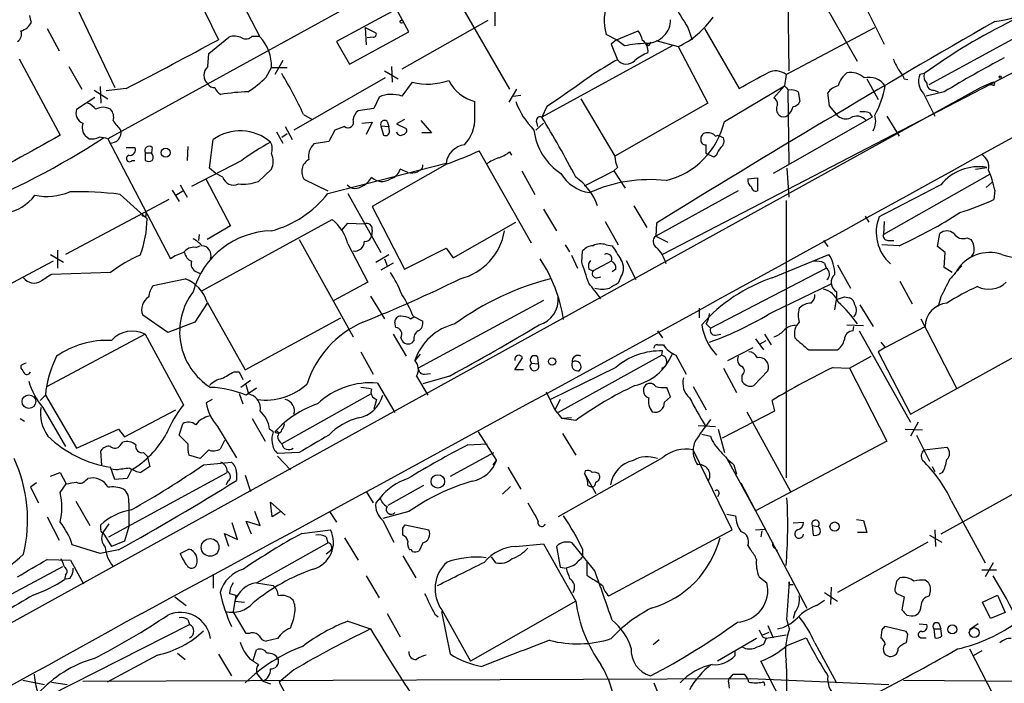
# Model space of a CAD drawing. Extents: x 0 to 1047, y 3549 to 4436.
# Drawn here: x 220 to 316, y 4001 to 4066 of the extents above; entities that cross this region are included whole.
import ezdxf

# ---------------------------------------------------------------- set-up
doc = ezdxf.new("R2010")
doc.units = 0
doc.header["$MEASUREMENT"] = 0
doc.layers.add('MAIN', color=5, linetype='CONTINUOUS')

msp = doc.modelspace()

# ---------------------------------------------------------------- linework, layer by layer
at = {"layer": 'MAIN'}
for p, q in [((294.5553, 4081.3548), (294.8093, 4060.8655)), ((261.112, 4070.3481), (267.6313, 4059.0875)), ((301.498, 4061.7968), (296.418, 4070.6868)), ((300.482, 4070.7715), (304.1227, 4063.4901)), ((236.5587, 4069.5015), (239.268, 4063.9135)), ((253.9153, 4068.2315), (228.5153, 4054.2615)), ((243.332, 4064.1675), (241.2153, 4068.2315)), ((225.552, 4066.8768), (229.1927, 4059.2568)), ((256.6247, 4066.8768), (250.7827, 4063.7441)), ((257.81, 4064.6755), (256.6247, 4066.8768)), ((266.192, 4066.9615), (266.192, 4065.2681)), ((265.5147, 4065.7761), (257.1327, 4061.0348)), ((222.5887, 4065.0141), (223.774, 4062.8128)), ((252.0527, 4061.5428), (257.81, 4064.6755)), ((253.5767, 4065.0988), (254.5927, 4064.5908)), ((253.5767, 4065.0988), (253.6613, 4063.4055)), ((278.0453, 4063.9135), (280.162, 4064.7601)), ((284.988, 4065.0988), (285.4113, 4063.9135)), ((286.5967, 4065.0141), (289.9833, 4059.1721)), ((294.5553, 4060.5268), (303.1913, 4065.0988)), ((318.0927, 4064.7601), (308.4407, 4059.5108)), ((238.3367, 4062.5588), (240.284, 4064.1675)), ((242.57, 4064.2521), (243.2473, 4064.2521)), ((250.7827, 4063.7441), (252.0527, 4061.5428)), ((254.3387, 4064.1675), (253.746, 4064.0828)), ((278.0453, 4063.9135), (277.0293, 4064.4215)), ((278.0453, 4063.9135), (277.5373, 4063.4901)), ((278.8073, 4063.3208), (278.0453, 4063.9135)), ((281.8553, 4063.8288), (284.0567, 4063.2361)), ((283.464, 4063.3208), (270.764, 4056.3781)), ((277.5373, 4063.4901), (278.13, 4061.9661)), ((281.178, 4063.3208), (280.924, 4063.4901)), ((320.8867, 4062.8975), (282.5327, 4043.0008)), ((284.0567, 4063.2361), (286.9353, 4057.7328)), ((219.8793, 4062.0508), (223.8587, 4054.6001)), ((238.252, 4061.2888), (238.3367, 4062.5588)), ((245.5333, 4061.8815), (244.7713, 4060.5268)), ((224.7053, 4061.2888), (225.9753, 4059.0875)), ((243.9247, 4060.2728), (244.4327, 4061.2041)), ((244.4327, 4061.2041), (245.9567, 4061.2041)), ((255.4393, 4060.8655), (256.794, 4060.1035)), ((256.1167, 4061.2888), (256.2013, 4059.7648)), ((255.524, 4060.1881), (246.634, 4055.1081)), ((294.5553, 4060.5268), (294.386, 4059.4261)), ((302.4293, 4060.1035), (303.53, 4058.0715)), ((306.07, 4060.1035), (306.4087, 4060.0188)), ((308.0173, 4060.6115), (307.594, 4060.5268)), ((313.5207, 4059.2568), (214.63, 4004.6468)), ((227.1607, 4059.0028), (228.5153, 4058.1561)), ((227.7533, 4059.3415), (227.838, 4057.7328)), ((230.2933, 4059.1721), (228.346, 4058.9181)), ((258.1487, 4059.7648), (257.1327, 4058.4101)), ((268.3087, 4059.0875), (267.5467, 4057.8175)), ((288.544, 4055.9548), (294.386, 4059.4261)), ((294.386, 4059.4261), (293.37, 4058.2408)), ((294.7247, 4058.9181), (294.8093, 4051.8061)), ((295.7407, 4058.8335), (295.91, 4057.9021)), ((309.9647, 4058.8335), (308.1867, 4058.4101)), ((308.9487, 4059.0028), (309.372, 4058.8335)), ((314.706, 4059.7648), (313.5207, 4059.2568)), ((314.1133, 4059.5108), (313.5207, 4059.2568)), ((314.6213, 4059.5108), (314.1133, 4059.5108)), ((225.4673, 4057.1401), (227.2453, 4058.3255)), ((254.9313, 4058.3255), (254.4233, 4057.2248)), ((264.2447, 4056.3781), (264.2447, 4057.9021)), ((267.97, 4058.4101), (268.732, 4058.4948)), ((274.574, 4058.1561), (277.876, 4052.5681)), ((298.7887, 4057.4788), (298.6193, 4058.7488)), ((307.9327, 4058.6641), (309.0333, 4056.4628)), ((254.4233, 4057.2248), (252.8993, 4056.9708)), ((271.272, 4057.3941), (270.764, 4056.3781)), ((286.9353, 4057.7328), (277.876, 4052.5681)), ((299.6353, 4056.4628), (298.7887, 4057.4788)), ((247.5653, 4056.6321), (248.412, 4056.1241)), ((255.6933, 4055.9548), (255.8627, 4055.4468)), ((257.3867, 4056.1241), (256.6247, 4055.7008)), ((258.9953, 4056.0395), (260.0113, 4054.8541)), ((302.9373, 4056.3781), (293.2853, 4050.8748)), ((302.6833, 4056.8015), (302.9373, 4056.3781)), ((304.3767, 4056.4628), (305.562, 4054.5155)), ((245.7873, 4055.4468), (246.4647, 4054.1768)), ((250.6133, 4055.1081), (250.0207, 4054.0075)), ((251.5447, 4055.4468), (250.6133, 4055.1081)), ((253.238, 4055.7855), (254.254, 4055.8701)), ((254.254, 4055.8701), (253.6613, 4054.6848)), ((255.1007, 4055.5315), (255.3547, 4054.6001)), ((255.1007, 4055.5315), (255.8627, 4055.4468)), ((255.9473, 4055.0235), (255.8627, 4055.4468)), ((256.6247, 4055.7008), (257.556, 4055.2775)), ((270.9333, 4055.7855), (270.1713, 4055.1081)), ((270.256, 4055.8701), (270.3407, 4055.4468)), ((226.6527, 4054.2615), (226.314, 4054.5155)), ((228.5153, 4054.2615), (234.6113, 4042.5775)), ((238.4213, 4051.3828), (238.76, 4054.1768)), ((244.9407, 4054.9388), (245.5333, 4053.8381)), ((245.4487, 4054.4308), (245.9567, 4054.7695)), ((260.0113, 4054.8541), (259.08, 4054.8541)), ((287.6973, 4054.5155), (287.9513, 4054.6001)), ((287.9513, 4054.6001), (288.4593, 4054.3461)), ((230.2933, 4053.4148), (231.14, 4053.4148)), ((232.8333, 4053.4148), (232.7487, 4052.9068)), ((236.3047, 4053.4995), (236.22, 4052.1448)), ((250.0207, 4054.0075), (248.5813, 4053.7535)), ((269.748, 4044.1015), (264.668, 4053.0761)), ((230.886, 4052.1448), (231.14, 4052.1448)), ((232.156, 4052.9068), (232.156, 4052.1448)), ((232.156, 4052.9068), (232.7487, 4052.9068)), ((241.554, 4052.1448), (236.6433, 4049.6048)), ((267.6313, 4052.9915), (267.8007, 4052.6528)), ((287.528, 4052.4835), (286.766, 4052.8221)), ((287.782, 4052.6528), (287.528, 4052.4835)), ((239.014, 4050.8748), (238.4213, 4051.3828)), ((244.4327, 4051.2981), (243.1627, 4050.1128)), ((249.936, 4048.9275), (261.4507, 4051.8908)), ((261.5353, 4051.8061), (254.254, 4047.6575)), ((257.7253, 4050.9595), (256.9633, 4051.2981)), ((258.9107, 4051.2135), (258.6567, 4051.0441)), ((278.13, 4051.4675), (277.7913, 4051.1288)), ((294.64, 4051.3828), (294.8093, 4048.5888)), ((313.0127, 4051.2981), (314.1133, 4051.4675)), ((238.0827, 4050.2821), (240.4533, 4045.7948)), ((239.6913, 4050.5361), (239.014, 4050.8748)), ((247.65, 4050.2821), (249.936, 4049.1815)), ((268.8167, 4051.1288), (270.0867, 4048.8428)), ((274.9127, 4049.6895), (277.7913, 4051.1288)), ((277.7913, 4051.1288), (278.892, 4049.4355)), ((290.83, 4050.3668), (291.7613, 4050.4515)), ((291.7613, 4050.4515), (291.7613, 4049.1815)), ((314.3673, 4050.7901), (304.038, 4044.9481)), ((234.7807, 4049.2661), (235.458, 4048.1655)), ((235.5427, 4049.7741), (236.22, 4048.5888)), ((314.0287, 4049.5201), (314.6213, 4050.0281)), ((314.8753, 4049.2661), (314.7907, 4048.3348)), ((234.442, 4048.3348), (224.3667, 4043.0008)), ((229.7007, 4048.8428), (232.3253, 4046.4721)), ((235.1193, 4048.7581), (235.7967, 4049.1815)), ((251.8833, 4048.9275), (255.1007, 4043.1701)), ((289.8987, 4049.1815), (281.8553, 4044.7788)), ((254.254, 4047.6575), (257.3867, 4041.5615)), ((270.9333, 4047.4035), (272.2033, 4045.2868)), ((279.7387, 4047.7421), (281.0087, 4045.6255)), ((294.5553, 4048.2501), (294.5553, 4021.2415)), ((232.2407, 4046.7261), (232.2407, 4047.0648)), ((237.6593, 4039.4448), (250.3593, 4046.3875)), ((302.26, 4046.7261), (302.5987, 4046.1335)), ((240.4533, 4045.7948), (238.1673, 4044.4401)), ((251.2907, 4045.3715), (251.8833, 4046.0488)), ((251.8833, 4046.0488), (253.492, 4045.9641)), ((262.128, 4042.6621), (268.224, 4046.1335)), ((276.9447, 4046.2181), (278.2147, 4043.9321)), ((281.94, 4046.0488), (281.8553, 4044.7788)), ((304.1227, 4046.2181), (304.038, 4044.9481)), ((237.4053, 4044.9481), (237.3207, 4044.3555)), ((247.142, 4044.4401), (252.3913, 4034.9575)), ((254.254, 4045.3715), (254.1693, 4044.7788)), ((281.8553, 4044.7788), (283.0407, 4044.1861)), ((309.2873, 4043.7628), (309.5413, 4045.0328)), ((312.166, 4044.6095), (312.5893, 4044.4401)), ((237.0667, 4043.6781), (237.49, 4043.8475)), ((251.8833, 4044.0168), (253.8307, 4040.2915)), ((257.3867, 4041.5615), (261.4507, 4043.5935)), ((261.4507, 4043.5935), (262.128, 4042.6621)), ((273.05, 4043.9321), (273.4733, 4043.2548)), ((277.0293, 4043.9321), (277.622, 4043.8475)), ((298.196, 4044.3555), (298.6193, 4043.7628)), ((305.562, 4043.8475), (303.8687, 4043.9321)), ((304.4613, 4044.3555), (305.054, 4044.3555)), ((310.0493, 4043.1701), (309.2873, 4043.7628)), ((222.9273, 4043.0008), (224.1973, 4042.2388)), ((223.6047, 4043.4241), (223.6047, 4041.6461)), ((254.5927, 4042.2388), (255.8627, 4043.0008)), ((255.4393, 4042.5775), (255.6933, 4041.9001)), ((273.6427, 4042.9161), (274.2353, 4041.6461)), ((274.6587, 4042.2388), (274.7433, 4043.3395)), ((293.2007, 4040.7148), (298.704, 4043.0008)), ((309.9647, 4041.7308), (310.0493, 4043.1701)), ((312.8433, 4043.1701), (312.5893, 4042.7468)), ((223.1813, 4042.3235), (214.5453, 4037.7515)), ((256.286, 4042.1541), (255.1007, 4041.4768)), ((275.336, 4041.5615), (275.7593, 4041.3921)), ((277.5373, 4042.3235), (275.7593, 4041.3921)), ((277.9607, 4041.5615), (277.622, 4041.3075)), ((278.9767, 4042.4081), (279.908, 4040.5455)), ((287.1893, 4035.8041), (298.45, 4041.6461)), ((298.2807, 4042.1541), (298.45, 4041.6461)), ((299.5507, 4041.9848), (300.8207, 4039.6988)), ((310.7267, 4041.2228), (309.9647, 4041.7308)), ((228.7693, 4041.2228), (223.012, 4041.0535)), ((232.918, 4039.9528), (236.0507, 4040.6301)), ((237.1513, 4041.3075), (237.49, 4041.1381)), ((276.098, 4040.7148), (276.5213, 4040.7995)), ((278.4687, 4040.7995), (278.2147, 4040.2068)), ((253.8307, 4040.2915), (250.5287, 4038.5135)), ((293.2853, 4037.4128), (298.958, 4040.1221)), ((305.6467, 4040.3761), (306.832, 4038.1748)), ((254.0847, 4038.9368), (255.4393, 4036.7355)), ((299.466, 4039.3601), (299.466, 4038.5981)), ((300.228, 4038.8521), (300.736, 4038.7675)), ((309.626, 4038.8521), (309.372, 4037.9208)), ((238.1673, 4038.2595), (236.982, 4036.3968)), ((238.1673, 4038.3441), (241.8927, 4031.7401)), ((270.9333, 4038.5135), (258.7413, 4031.9095)), ((286.0887, 4037.7515), (286.0887, 4036.8201)), ((299.2967, 4037.5821), (299.466, 4038.5981)), ((301.752, 4038.0901), (303.022, 4035.9735)), ((234.3573, 4035.3808), (231.902, 4037.0741)), ((241.8927, 4031.7401), (251.206, 4036.8201)), ((257.9793, 4036.7355), (258.318, 4036.9048)), ((258.2333, 4036.9895), (259.1647, 4036.4815)), ((236.982, 4036.3968), (234.3573, 4035.3808)), ((256.54, 4035.8888), (256.4553, 4036.3968)), ((286.766, 4036.2275), (287.1893, 4035.8041)), ((300.482, 4036.1428), (302.0907, 4036.0581)), ((301.0747, 4035.5501), (301.1593, 4035.9735)), ((304.2073, 4033.9415), (308.102, 4035.9735)), ((307.6787, 4036.7355), (311.15, 4029.9621)), ((232.156, 4035.2115), (222.5887, 4030.1315)), ((232.156, 4035.2115), (235.8813, 4028.3535)), ((256.286, 4035.2115), (257.556, 4033.0948)), ((282.0247, 4035.5501), (282.5327, 4034.8728)), ((287.6973, 4035.1268), (288.2053, 4035.2115)), ((292.4387, 4035.2115), (293.116, 4034.1955)), ((301.6673, 4035.5501), (306.6627, 4026.6601)), ((306.6627, 4027.4221), (321.31, 4035.5501)), ((258.318, 4034.6188), (258.064, 4034.3648)), ((282.0247, 4034.1955), (282.6173, 4034.1955)), ((288.8827, 4032.6715), (291.338, 4033.9415)), ((291.592, 4034.7881), (292.354, 4033.6875)), ((292.0153, 4034.2801), (292.608, 4034.6188)), ((304.2073, 4033.9415), (303.53, 4033.5181)), ((303.784, 4034.4495), (304.2073, 4033.9415)), ((253.1533, 4033.5181), (254.3387, 4031.3168)), ((258.9107, 4033.2641), (258.4027, 4032.6715)), ((268.1393, 4031.7401), (268.9013, 4032.9255)), ((270.3407, 4033.0101), (270.4253, 4032.3328)), ((282.448, 4033.1795), (272.3727, 4027.5915)), ((282.448, 4033.1795), (282.5327, 4033.6028)), ((283.8027, 4033.1795), (284.8187, 4031.3168)), ((296.7567, 4033.6875), (299.5507, 4033.6875)), ((300.736, 4031.9095), (302.8527, 4033.0948)), ((303.53, 4033.5181), (306.6627, 4027.4221)), ((220.0487, 4032.1635), (220.0487, 4031.9095)), ((269.748, 4032.4175), (270.4253, 4032.3328)), ((277.9607, 4031.9941), (271.6107, 4028.8615)), ((299.1273, 4031.9941), (300.736, 4031.9095)), ((240.792, 4031.5708), (241.3, 4031.5708)), ((241.3, 4031.5708), (241.6387, 4030.8088)), ((258.572, 4031.1475), (259.6727, 4029.2848)), ((261.7893, 4031.1475), (259.1647, 4030.3855)), ((259.334, 4031.3168), (259.9267, 4031.4015)), ((268.986, 4031.7401), (268.1393, 4031.7401)), ((288.4593, 4031.9095), (289.7293, 4029.5388)), ((290.2373, 4031.2321), (290.2373, 4030.7241)), ((291.4227, 4030.2161), (292.7773, 4031.6555)), ((300.736, 4031.9095), (304.3767, 4024.7975)), ((242.4007, 4030.7241), (241.4693, 4030.0468)), ((242.2313, 4029.3695), (241.9773, 4030.3008)), ((254.762, 4030.4701), (256.4553, 4027.5915)), ((285.496, 4030.1315), (286.766, 4027.8455)), ((221.9113, 4028.7768), (222.4193, 4029.2848)), ((222.4193, 4029.2848), (225.4673, 4024.1201)), ((241.3, 4029.4541), (241.6387, 4028.4381)), ((242.9933, 4029.9621), (241.9773, 4029.2848)), ((254.0847, 4029.3695), (245.4487, 4024.5435)), ((271.1873, 4029.6235), (272.034, 4027.8455)), ((282.702, 4028.6075), (283.2947, 4029.1155)), ((283.2947, 4029.1155), (282.956, 4030.0468)), ((238.6753, 4028.8615), (238.0827, 4028.5228)), ((254.6773, 4028.8615), (254.4233, 4027.9301)), ((272.542, 4028.8615), (272.034, 4027.8455)), ((293.4547, 4027.7608), (293.2007, 4028.7768)), ((222.1653, 4028.0995), (224.3667, 4024.2895)), ((230.124, 4025.2208), (235.1193, 4027.8455)), ((272.034, 4027.8455), (272.7113, 4026.9988)), ((288.3747, 4025.1361), (293.4547, 4027.7608)), ((290.7453, 4027.6761), (294.9787, 4019.8868)), ((219.964, 4026.9988), (220.3873, 4026.7448)), ((235.458, 4025.3901), (235.7967, 4026.4908)), ((239.1833, 4026.2368), (241.046, 4023.1888)), ((242.57, 4026.9988), (243.84, 4024.7975)), ((273.6427, 4027.0835), (272.7113, 4026.9988)), ((274.066, 4026.8295), (272.7113, 4026.9988)), ((286.004, 4026.3215), (287.6973, 4026.2368)), ((307.4247, 4026.6601), (306.6627, 4025.3055)), ((225.4673, 4024.1201), (229.5313, 4025.9828)), ((229.5313, 4025.9828), (230.124, 4025.2208)), ((236.3047, 4024.5435), (235.458, 4025.3901)), ((244.602, 4025.7288), (244.2633, 4025.9828)), ((264.5833, 4025.7288), (266.3613, 4022.9348)), ((272.796, 4025.5595), (274.066, 4023.4428)), ((286.3427, 4025.4748), (287.1893, 4025.3055)), ((287.9513, 4025.9828), (288.544, 4023.6968)), ((306.1547, 4025.9828), (307.848, 4025.8981)), ((307.2553, 4025.3901), (308.5253, 4022.8501)), ((229.7007, 4024.3741), (229.9547, 4024.7128)), ((239.8607, 4024.8821), (239.4373, 4024.0355)), ((263.5673, 4024.4588), (265.43, 4024.5435)), ((304.3767, 4024.7975), (291.592, 4018.0241)), ((227.9227, 4022.4268), (227.838, 4023.8661)), ((231.9867, 4023.6968), (232.3253, 4023.3581)), ((232.3253, 4023.3581), (232.5793, 4022.3421)), ((237.49, 4023.1041), (236.3893, 4023.4428)), ((238.3367, 4023.9508), (237.49, 4023.1041)), ((247.142, 4023.6968), (245.0253, 4023.6121)), ((245.0253, 4023.3581), (246.2953, 4022.0035)), ((261.874, 4021.4108), (266.1073, 4023.6968)), ((289.306, 4016.1615), (285.496, 4023.9508)), ((308.0173, 4023.9508), (310.2187, 4024.2048)), ((237.8287, 4022.5115), (240.538, 4022.7655)), ((266.0227, 4022.5115), (266.3613, 4022.9348)), ((282.5327, 4023.1888), (272.3727, 4017.4315)), ((288.798, 4023.1041), (291.592, 4018.0241)), ((289.4753, 4022.5115), (289.7293, 4021.5801)), ((222.9273, 4021.4108), (223.8587, 4021.7495)), ((223.8587, 4021.7495), (224.4513, 4020.6488)), ((228.6, 4015.4841), (240.1147, 4021.7495)), ((229.1927, 4021.0721), (228.7693, 4022.2575)), ((229.2773, 4022.0035), (228.7693, 4022.0881)), ((230.8013, 4022.0035), (230.378, 4021.1568)), ((232.5793, 4022.3421), (231.7327, 4021.7495)), ((241.046, 4021.7495), (241.046, 4020.9875)), ((241.8927, 4021.4955), (242.4007, 4019.8868)), ((267.462, 4022.2575), (268.732, 4020.1408)), ((274.9973, 4021.9188), (274.9127, 4021.6648)), ((274.9127, 4021.6648), (276.0133, 4019.7175)), ((308.7793, 4022.3421), (309.0333, 4021.8341)), ((309.7953, 4021.7495), (309.4567, 4021.5801)), ((320.7173, 4021.9188), (309.626, 4015.7381)), ((221.5727, 4020.7335), (220.98, 4020.3101)), ((223.8587, 4019.8021), (224.4513, 4020.6488)), ((226.314, 4020.9875), (226.568, 4021.1568)), ((230.378, 4021.1568), (229.1927, 4021.0721)), ((240.1993, 4020.9028), (240.03, 4020.5641)), ((259.2493, 4020.4795), (255.778, 4018.5321)), ((275.2513, 4020.4795), (275.6747, 4020.3101)), ((290.1527, 4020.7335), (296.5873, 4008.5415)), ((220.98, 4020.3101), (221.742, 4018.7861)), ((253.6613, 4019.8868), (254.3387, 4018.7861)), ((267.716, 4020.3948), (266.954, 4019.6328)), ((288.036, 4019.7175), (287.8667, 4019.3788)), ((225.3827, 4018.9555), (226.7373, 4016.5848)), ((230.5473, 4018.7861), (230.5473, 4016.5001)), ((244.5173, 4017.4315), (244.348, 4018.8708)), ((244.348, 4018.8708), (245.7873, 4017.6008)), ((255.016, 4019.2941), (254.5927, 4018.7861)), ((310.642, 4019.0401), (313.944, 4012.9441)), ((243.332, 4016.5848), (242.824, 4017.9395)), ((245.364, 4017.9395), (244.5173, 4017.4315)), ((250.1053, 4017.9395), (250.7827, 4016.9235)), ((257.81, 4017.9395), (255.27, 4017.2621)), ((288.798, 4017.6855), (289.6447, 4017.5161)), ((222.5887, 4017.4315), (223.774, 4015.1455)), ((227.838, 4016.2461), (227.838, 4016.6695)), ((228.6, 4016.7541), (228.0073, 4015.9075)), ((241.1307, 4015.2301), (240.6227, 4016.8388)), ((242.4853, 4015.7381), (241.9773, 4017.0081)), ((241.9773, 4017.0081), (243.332, 4016.5848)), ((255.27, 4017.0928), (256.3707, 4014.9761)), ((257.2173, 4016.3308), (257.4713, 4016.6695)), ((257.4713, 4016.6695), (259.7573, 4016.1615)), ((295.2327, 4016.8388), (296.2487, 4016.9235)), ((301.4133, 4017.1775), (302.0907, 4017.0928)), ((302.0907, 4017.0928), (302.4293, 4015.9075)), ((228.0073, 4015.9075), (228.854, 4014.5528)), ((230.5473, 4016.5001), (230.124, 4015.0608)), ((240.284, 4014.5528), (239.8607, 4015.8228)), ((239.8607, 4015.8228), (241.1307, 4015.2301)), ((247.396, 4015.8228), (250.19, 4016.1615)), ((277.2833, 4009.7268), (289.306, 4016.1615)), ((291.592, 4016.1615), (292.5233, 4016.2461)), ((292.1847, 4016.0768), (292.1, 4015.4841)), ((297.0953, 4016.5848), (297.18, 4015.6535)), ((297.0953, 4016.5848), (297.688, 4016.5001)), ((302.4293, 4015.9075), (301.498, 4015.9075)), ((309.0333, 4016.1615), (309.118, 4014.5528)), ((227.7533, 4013.8755), (225.044, 4014.7221)), ((230.124, 4015.0608), (228.854, 4014.5528)), ((242.9933, 4010.9968), (249.936, 4014.8915)), ((249.7667, 4015.4841), (249.936, 4014.8915)), ((251.5447, 4015.3995), (252.8993, 4013.1981)), ((259.1647, 4014.8915), (258.826, 4014.1295)), ((268.224, 4014.5528), (270.9333, 4014.8068)), ((270.9333, 4014.8068), (274.066, 4009.2188)), ((275.9287, 4012.1821), (273.7273, 4014.8915)), ((308.356, 4014.9761), (299.5507, 4010.0655)), ((308.5253, 4015.6535), (309.7107, 4014.9761)), ((229.5313, 4014.2141), (227.7533, 4013.8755)), ((235.5427, 4013.8755), (236.3893, 4014.2988)), ((250.19, 4014.1295), (249.7667, 4013.7908)), ((272.2033, 4014.5528), (272.542, 4012.5208)), ((274.7433, 4014.2988), (274.7433, 4013.5368)), ((290.83, 4014.6375), (291.084, 4014.2141)), ((293.4547, 4014.3835), (293.7087, 4014.1295)), ((222.5887, 4013.2828), (224.8747, 4013.1981)), ((224.8747, 4013.1981), (226.1447, 4010.9121)), ((257.2173, 4013.6215), (258.4873, 4011.5048)), ((266.2767, 4012.9441), (265.8533, 4013.5368)), ((275.1667, 4013.1135), (275.1667, 4011.7588)), ((314.706, 4012.9441), (313.944, 4011.5895)), ((214.4607, 4007.4408), (224.1127, 4012.6055)), ((272.542, 4012.5208), (273.1347, 4012.4361)), ((273.8967, 4012.6901), (273.1347, 4012.4361)), ((313.6053, 4012.2668), (315.0447, 4012.2668)), ((224.3667, 4011.7588), (224.282, 4011.3355)), ((224.79, 4011.4201), (224.282, 4011.3355)), ((238.76, 4011.7588), (238.76, 4010.4888)), ((242.9933, 4010.9968), (244.602, 4010.7428)), ((253.6613, 4011.6741), (254.9313, 4009.5575)), ((291.9307, 4011.5895), (292.6927, 4010.9968)), ((294.64, 4007.4408), (294.894, 4011.0815)), ((305.308, 4011.1661), (305.1387, 4010.4041)), ((240.3687, 4009.9808), (240.9613, 4009.8115)), ((294.9787, 4010.8275), (295.2327, 4010.8275)), ((298.2807, 4010.0655), (299.5507, 4009.2188)), ((298.958, 4010.5735), (298.8733, 4008.8801)), ((308.5253, 4009.7268), (308.61, 4010.2348)), ((235.0347, 4009.6421), (236.1353, 4008.7955)), ((240.9613, 4009.8115), (240.7073, 4008.2028)), ((240.8767, 4009.2188), (241.808, 4009.1341)), ((274.066, 4009.2188), (263.8213, 4003.3768)), ((297.5187, 4008.7955), (298.2807, 4009.3035)), ((305.4773, 4009.8961), (306.07, 4009.6421)), ((306.07, 4009.6421), (305.816, 4008.3721)), ((313.69, 4009.1341), (315.1293, 4009.8115)), ((314.452, 4007.5255), (313.69, 4009.1341)), ((315.1293, 4009.8115), (315.8913, 4008.1181)), ((241.9773, 4006.0861), (240.7073, 4008.2028)), ((255.6933, 4008.0335), (256.9633, 4005.7475)), ((261.0273, 4008.3721), (263.8213, 4003.3768)), ((261.874, 4004.0541), (261.0273, 4008.2028)), ((295.402, 4008.1181), (295.2327, 4007.5255)), ((315.8913, 4008.1181), (314.452, 4007.5255)), ((236.3047, 4007.4408), (236.474, 4006.9328)), ((251.8833, 4007.2715), (254.0847, 4006.5095)), ((260.35, 4007.9488), (260.6887, 4007.6948)), ((294.894, 4006.5095), (294.64, 4007.4408)), ((306.324, 4007.8641), (306.7473, 4007.7795)), ((222.758, 3999.9901), (236.474, 4006.9328)), ((242.316, 4006.0861), (241.9773, 4006.0861)), ((292.862, 4006.1708), (292.2693, 4005.9168)), ((292.7773, 4006.8481), (293.2853, 4005.6628)), ((303.8687, 4006.4248), (303.784, 4005.6628)), ((306.2393, 4006.2555), (304.2073, 4006.7635)), ((306.4087, 4006.0015), (306.2393, 4006.2555)), ((307.5093, 4007.0175), (308.2713, 4006.9328)), ((308.9487, 4006.5095), (309.0333, 4005.6628)), ((308.9487, 4006.5095), (309.626, 4006.5095)), ((309.4567, 4007.0175), (309.626, 4006.5095)), ((309.7107, 4005.8321), (309.626, 4006.5095)), ((313.2667, 4007.0175), (312.42, 4006.4248)), ((245.0253, 4005.5781), (243.9247, 4005.3241)), ((281.6013, 4004.9855), (282.194, 4005.4935)), ((291.6767, 4005.5781), (287.8667, 4003.3768)), ((292.2693, 4005.7475), (292.608, 4005.5781)), ((292.608, 4005.5781), (292.354, 4004.9855)), ((294.5553, 4005.9168), (292.608, 4005.5781)), ((294.64, 4004.9008), (296.5027, 4005.6628)), ((297.3493, 4005.1548), (299.466, 4001.2601)), ((307.6787, 4005.6628), (308.1867, 4005.6628)), ((242.6547, 4003.4615), (242.9933, 4004.4775)), ((289.56, 4004.3081), (289.56, 4003.8848)), ((312.42, 4004.5621), (315.8913, 3997.8735)), ((313.6053, 4004.3928), (312.7587, 4003.8848)), ((233.3413, 4003.9695), (228.4307, 4001.3448)), ((235.2887, 4004.1388), (236.0507, 4003.5461)), ((239.268, 4004.0541), (240.538, 4001.9375)), ((242.316, 4003.6308), (243.1627, 4003.0381)), ((294.132, 3999.3975), (292.1, 4003.3768)), ((246.634, 4002.5301), (245.1947, 4001.3448)), ((220.218, 4001.5141), (222.3347, 4001.0908)), ((223.012, 4001.3448), (224.536, 4001.0908)), ((226.06, 4001.4295), (291.084, 4001.6835)), ((242.9933, 4002.1915), (243.586, 4001.4295)), ((243.586, 4001.4295), (244.348, 4001.1755)), ((245.1947, 4001.3448), (248.92, 3994.4021)), ((289.1367, 4001.7681), (289.3907, 4002.1068)), ((289.3907, 4002.1068), (290.4913, 4002.1068)), ((291.084, 4001.6835), (304.546, 4001.0908)), ((305.9853, 4001.5141), (338.2433, 4001.2601)), ((281.686, 4001.2601), (282.2787, 3999.7361)), ((289.052, 4000.7521), (288.9673, 4001.2601))]:
    msp.add_line(p, q, dxfattribs=at)
for centre, radius in [((257.1115, 4065.6703), 0.1496), ((315.4044, 4060.2728), 0.1058), ((234.1436, 4052.9113), 0.4451), ((271.7652, 4032.5684), 0.3573), ((220.8153, 4028.6585), 0.6629), ((260.6391, 4020.8843), 0.6564), ((299.2787, 4016.4823), 0.449), ((238.4672, 4014.4535), 0.8632), ((310.7445, 4006.4656), 0.4402), ((312.8866, 4006.1551), 0.4879)]:
    msp.add_circle(centre, radius, dxfattribs=at)
for centre, radius, start, end in [((-7922.5868, 18796.9926), 16825.4722, 298.77199013, 299.00117327), ((-4105.6431, 12040.8064), 9129.0198, 298.3677377, 299.31836101), ((313.846, 4075.2321), 9.596, 276.157613, 336.780241), ((282.189, 4065.8121), 5.3438, 159.042008, 195.0835), ((834.6422, 4404.8785), 646.1966, 211.4939302, 211.7231103), ((219.5511, 4066.3902), 1.7044, 286.975195, 332.635091), ((51.6785, 4023.6013), 174.5169, 13.927616, 14.156831), ((947.7194, 2967.1564), 1267.7819, 119.9453842, 121.6785393), ((281.274, 4065.7694), 2.0228, 314.907865, 2.589829), ((280.4255, 4070.9394), 8.5162, 295.238365, 325.492239), ((342.5845, 4013.0381), 58.8058, 116.25725, 126.002445), ((219.2442, 4064.4639), 0.8574, 302.907883, 20.212647), ((254.3951, 4064.4215), 0.2602, 257.480746, 40.589353), ((278.2797, 4063.3427), 2.3563, 11.905565, 36.980293), ((60.4791, 4391.4674), 373.1716, 297.068578, 298.627057), ((240.8195, 4062.6336), 1.6247, 63.122679, 109.244611), ((241.9456, 4064.8662), 0.8758, 243.4408, 315.47649), ((240.3966, 4061.3911), 4.0404, 357.347277, 43.405463), ((279.9505, 4062.8552), 1.1623, 349.505112, 56.895121), ((280.984, 4065.8901), 2.3161, 268.515537, 317.882235), ((365.9276, 4021.1702), 94.6529, 153.327125, 153.556335), ((283.728, 4031.2613), 32.4349, 94.959411, 98.72603), ((295.223, 4031.2608), 35.1424, 119.103774, 127.189065), ((279.0132, 4062.655), 1.1201, 217.954392, 316.323978), ((282.872, 4058.2397), 4.7494, 111.99384, 129.934081), ((559.2031, 4188.5327), 283.9586, 206.450451, 206.679652), ((360.8944, 3975.546), 97.625, 117.506278, 121.445482), ((238.9717, 4060.4421), 1.1112, 130.364733, 229.631928), ((293.5314, 4059.1949), 1.68, 52.448667, 116.671818), ((303.6003, 4059.186), 2.6346, 20.380163, 44.566345), ((236.1351, 4068.0776), 11.0269, 303.036654, 314.944153), ((207.4083, 4037.8256), 44.3426, 25.094836, 30.921277), ((259.6358, 4065.9593), 6.3705, 256.500594, 288.951164), ((265.176, 4061.6698), 3.8811, 206.565711, 256.115928), ((-89.6081, 4758.413), 795.6302, 298.4958591, 298.7250488), ((302.0152, 4058.7567), 2.4723, 128.328267, 164.290177), ((300.8354, 4058.798), 1.9307, 46.053452, 100.546919), ((302.641, 4058.3396), 1.9063, 34.748, 104.140488), ((309.1727, 4059.8517), 1.717, 156.846979, 223.763457), ((308.921, 4060.3576), 0.9387, 164.30697, 226.199962), ((238.8447, 4059.9341), 0.6826, 209.738635, 277.119811), ((239.9592, 4059.5601), 1.0736, 196.409417, 245.970322), ((242.6437, 4040.0092), 18.8309, 91.512374, 99.542306), ((738.3049, 3380.9957), 821.9699, 124.3947392, 124.6239204), ((400.4226, 4165.0394), 149.6594, 224.885409, 225.114592), ((295.0633, 4057.7534), 1.275, 57.905537, 101.491487), ((299.9739, 4057.8175), 1.6439, 101.886863, 145.491118), ((295.7038, 4060.8088), 8.6152, 330.354849, 350.764329), ((308.864, 4059.5955), 0.5987, 171.876665, 278.132809), ((314.7272, 4059.6166), 0.1497, 224.972935, 98.140927), ((256.1339, 4055.7151), 2.8741, 69.664677, 114.73532), ((275.6339, 4060.6548), 7.9047, 200.379503, 224.563317), ((293.0314, 4057.6481), 0.6826, 352.88019, 60.261365), ((295.1539, 4058.2046), 0.8144, 275.553068, 338.194671), ((226.4761, 4056.7745), 1.073, 160.078937, 247.182146), ((225.7646, 4055.9137), 1.9886, 38.076638, 66.171495), ((228.0496, 4055.8836), 1.448, 60.196715, 119.799851), ((227.9797, 4056.3783), 1.0972, 342.014213, 43.97341), ((253.4923, 4056.0393), 1.1042, 122.481141, 175.595723), ((294.5445, 4057.1807), 0.9193, 155.392016, 223.532329), ((293.5809, 4057.8095), 1.7032, 312.187248, 345.883801), ((232.5877, 4058.1782), 4.1568, 210.964466, 227.610042), ((251.8806, 4055.8946), 0.5599, 233.126008, 24.19835), ((255.4393, 4055.6839), 0.3713, 46.844093, 204.231967), ((260.5861, 4056.2049), 3.6627, 316.178122, 2.710388), ((270.6158, 4056.0183), 0.3891, 67.613458, 202.386542), ((187.4765, 4005.4484), 97.625, 27.506278, 31.445482), ((281.035, 4057.6802), 7.7047, 283.788247, 347.059338), ((294.3014, 4057.0062), 0.6242, 227.291648, 312.701607), ((300.367, 4057.3516), 1.1512, 230.537258, 293.209046), ((301.4345, 4055.2771), 1.1874, 39.950151, 121.127614), ((301.9636, 4054.0474), 2.8466, 75.354993, 94.26301), ((301.4555, 4055.9689), 1.8297, 328.888556, 18.434949), ((227.457, 4055.4045), 1.448, 164.744881, 217.874984), ((228.7499, 4054.8935), 1.0574, 266.464901, 11.709496), ((241.3951, 4050.5546), 4.4793, 48.758964, 126.035367), ((255.524, 4054.9896), 0.4247, 246.507351, 4.578763), ((257.2314, 4055.0658), 0.3875, 280.497939, 33.11188), ((275.8912, 4055.8292), 5.9332, 186.980803, 236.618743), ((184.0693, 4122.639), 81.2522, 292.029202, 302.806478), ((1447.1323, 1850.8177), 2520.5269, 119.0337393, 119.2629219), ((226.9068, 4055.87), 1.6284, 261.022983, 297.896356), ((185.766, 3842.6913), 215.8459, 78.576772, 78.80595), ((257.0396, 4055.015), 0.4218, 190.406893, 308.473109), ((286.7005, 4054.1267), 0.4626, 163.057546, 278.140613), ((286.8364, 4054.2757), 0.5786, 88.583743, 181.406357), ((286.9475, 4053.8683), 0.9905, 40.799562, 95.608144), ((287.7118, 4054.0497), 0.8041, 307.857486, 21.629402), ((230.6531, 4053.182), 0.5397, 258.694232, 25.553719), ((232.537, 4053.1044), 0.4292, 46.331342, 207.412843), ((255.5278, 4033.2702), 23.4844, 118.427858, 126.514377), ((243.289, 4053.2877), 1.2348, 337.848773, 30.95182), ((249.6294, 4052.5575), 1.5903, 131.229309, 191.90276), ((263.5128, 4051.6067), 2.0816, 97.844381, 172.155619), ((240.0797, 4109.2293), 61.3006, 290.487695, 293.647596), ((75.116, 4053.2455), 211.6504, 359.885382, 0.114591), ((289.4096, 4052.2472), 1.6774, 135.886457, 166.006836), ((230.632, 4052.3424), 0.3217, 105.262928, 322.11877), ((232.4947, 4052.7795), 0.7194, 241.913927, 298.079046), ((232.2635, 4052.4672), 0.6547, 330.498273, 42.177148), ((242.992, 4052.0601), 1.6298, 332.125209, 27.874791), ((248.7002, 4051.0735), 1.315, 118.471023, 217.00061), ((267.5796, 4049.1326), 3.4305, 107.803783, 128.800661), ((265.4812, 4055.6658), 3.4314, 287.809238, 308.798798), ((281.0302, 4052.7164), 3.1577, 182.691875, 203.297943), ((312.8745, 4051.5001), 1.4371, 348.496153, 59.434191), ((255.7075, 4051.6226), 1.297, 284.488369, 345.511631), ((258.7837, 4051.5945), 0.4016, 288.434949, 18.434949), ((313.309, 4046.8068), 4.7296, 80.208866, 141.142485), ((305.2359, 4047.3967), 9.819, 10.975315, 22.87464), ((240.7497, 4050.8643), 1.1081, 197.228177, 294.846647), ((252.7306, 4051.1282), 1.5558, 292.369719, 337.630281), ((255.2006, 4051.5513), 1.4472, 224.549258, 305.064999), ((257.9794, 4053.3309), 2.385, 263.883985, 286.498134), ((275.9925, 4052.8966), 3.9264, 210.992787, 261.626173), ((270.7061, 4045.7919), 5.8135, 19.600654, 54.693411), ((281.3223, 4035.9261), 14.3552, 83.805437, 114.274698), ((291.5325, 4050.2228), 0.7171, 168.415852, 239.515821), ((241.6811, 4053.8797), 4.0478, 263.392042, 291.470745), ((252.6058, 4050.5436), 1.1151, 223.633824, 310.008856), ((291.6296, 4049.6236), 0.4613, 182.335786, 286.588605), ((1089.7684, 2545.3866), 1694.6398, 117.4102654, 117.6394488), ((218.0252, 4051.2075), 4.1727, 276.875166, 324.054803), ((222.5392, 4054.5012), 5.8544, 258.812139, 292.61053), ((225.5095, 4015.4098), 33.6947, 82.854609, 91.223559), ((241.6486, 4055.4751), 10.5618, 285.283761, 321.688906), ((302.8877, 4074.3549), 28.6134, 287.493248, 294.581917), ((222.3975, 4046.5205), 9.9279, 338.711933, 359.720674), ((232.1137, 4047.1921), 0.483, 232.140624, 285.244715), ((247.6551, 4042.9739), 4.3549, 13.855636, 51.614291), ((307.4647, 4045.1498), 4.1289, 158.820915, 228.248684), ((284.9371, 4088.9088), 49.5571, 294.59393, 302.396671), ((253.7249, 4045.4773), 0.5396, 348.69215, 115.567878), ((244.599, 4037.2111), 8.0774, 91.179705, 164.570623), ((235.543, 4042.0699), 2.7638, 40.028799, 62.651521), ((253.5767, 4044.8633), 0.5985, 261.864482, 351.884788), ((261.4634, 4046.2047), 5.7338, 283.534561, 350.7882), ((282.2645, 4044.2567), 0.6633, 128.087854, 240.714701), ((304.4801, 4044.8164), 0.4613, 163.411395, 267.664214), ((310.2186, 4044.2566), 1.0302, 48.888367, 131.107443), ((311.7849, 4045.583), 1.0454, 211.756151, 291.379055), ((311.0934, 4043.4805), 1.7772, 349.941409, 32.679633), ((317.5, 4048.368), 5.7095, 250.058475, 323.203158), ((236.8698, 4042.5004), 1.194, 80.50849, 145.882708), ((237.6, 4042.8907), 0.9586, 340.92997, 86.453491), ((252.5633, 4044.2523), 0.9289, 259.328812, 1.141199), ((275.8583, 4042.3795), 1.4713, 93.858111, 139.271992), ((276.4936, 4042.3989), 1.6241, 70.740588, 116.880597), ((616.7268, 4254.8492), 399.3918, 211.891176, 212.120355), ((279.4109, 4041.14), 3.5831, 15.03535, 45.101765), ((236.2766, 4031.7537), 12.084, 112.521826, 128.408115), ((237.079, 4038.9462), 4.3904, 105.83085, 124.198608), ((237.2218, 4043.4806), 1.2936, 193.888001, 243.43693), ((258.2711, 4034.4199), 14.779, 8.682054, 33.502545), ((277.0905, 4042.554), 0.5028, 332.711208, 117.288792), ((295.9715, 4041.1053), 3.3256, 359.107518, 34.748546), ((314.3837, 4039.3711), 3.8133, 72.148058, 147.995413), ((237.4195, 4042.0766), 0.8145, 162.354751, 250.775352), ((-232.995, 3871.9003), 535.4694, 18.319515, 18.548701), ((276.267, 4041.8155), 0.9651, 142.117206, 195.260326), ((277.35, 4041.7208), 0.6311, 345.380272, 72.736416), ((277.1846, 4041.6462), 1.5381, 326.600247, 33.396643), ((297.5185, 4040.714), 1.6294, 62.109127, 98.96111), ((298.1256, 4041.0676), 0.6632, 308.081055, 60.71801), ((649.7275, 3744.8872), 450.0085, 138.698892, 138.928066), ((221.347, 4041.5334), 1.3269, 218.091988, 299.283187), ((391.8539, 3786.715), 305.2796, 123.578084, 123.807267), ((234.7494, 4037.3024), 3.5731, 16.950057, 68.641973), ((208.9641, 4148.4973), 120.5579, 291.588897, 296.525774), ((245.5514, 4034.4283), 12.4903, 21.994263, 32.95506), ((278.5278, 4013.9452), 27.5668, 104.532026, 126.069717), ((276.0981, 4041.1382), 0.4234, 143.151755, 269.986468), ((298.2844, 4025.6598), 15.8902, 108.65855, 138.721779), ((300.004, 4040.2691), 1.0562, 132.041243, 239.380442), ((234.5131, 4038.7076), 2.0236, 142.022952, 175.905104), ((-105.0591, 3743.1292), 482.6547, 37.75962, 37.98881), ((276.6484, 4042.6213), 3.0098, 256.165519, 283.832632), ((404.7802, 3828.2964), 246.8296, 120.848162, 121.077365), ((733.409, 3828.019), 473.3314, 153.320363, 153.54954), ((323.482, 4017.3601), 24.7528, 114.589546, 122.400269), ((314.2857, 4042.0153), 2.4143, 242.796009, 314.437818), ((233.2566, 4037.6103), 1.4569, 121.530983, 201.595463), ((241.8991, 4035.4743), 6.4009, 142.621663, 237.98769), ((246.6573, 4032.3146), 12.4843, 21.991032, 32.95649), ((269.8005, 4038.6256), 2.5822, 285.948139, 5.03231), ((296.3635, 4039.0093), 0.9905, 310.799562, 5.608144), ((297.7435, 4037.6506), 2.015, 20.132032, 77.022434), ((236.352, 4229.2101), 200.7892, 288.320348, 288.549549), ((300.4336, 4038.0115), 0.8142, 5.539741, 68.198591), ((298.4946, 4037.0741), 2.7539, 165.760402, 194.237582), ((297.0369, 4036.5614), 1.6983, 90.883947, 135.512898), ((292.268, 4029.9827), 11.1441, 34.081354, 48.616451), ((300.5015, 4037.5475), 0.9196, 315.665227, 36.158379), ((310.4217, 4035.9486), 2.3198, 95.020236, 179.385002), ((257.0341, 4036.4107), 0.579, 88.624295, 181.375705), ((256.9328, 4034.7326), 2.2598, 62.413275, 87.077961), ((285.2838, 4037.2861), 1.8214, 324.465248, 358.659808), ((275.2543, 4067.0931), 34.728, 289.952096, 301.278988), ((257.384, 4027.2879), 9.9733, 114.030211, 161.905142), ((256.4553, 4035.2115), 0.6826, 330.254078, 82.87186), ((263.5958, 4030.8947), 5.4886, 103.684822, 161.111807), ((258.332, 4036.2981), 0.8527, 298.687149, 12.420938), ((157.6055, 4223.1395), 218.4381, 298.486319, 301.122657), ((291.9129, 4037.0171), 5.6384, 188.92038, 222.892041), ((287.649, 4035.6197), 0.4953, 158.14274, 275.59663), ((295.4117, 4034.5962), 1.4639, 87.063124, 139.33545), ((297.003, 4035.2489), 1.6446, 135.734142, 193.219973), ((230.8812, 4032.8192), 2.7108, 61.947904, 138.403673), ((257.7253, 4034.9575), 0.6826, 187.12814, 299.745922), ((259.1504, 4034.8023), 0.8524, 118.681808, 192.43184), ((292.4531, 4037.4266), 2.6338, 290.372473, 314.564679), ((592.4026, 4372.9531), 450.0085, 228.700976, 228.93016), ((301.0958, 4034.6823), 0.8681, 91.392836, 178.600566), ((228.4965, 4025.7735), 8.8525, 87.685539, 124.205084), ((281.9824, 4033.8991), 0.2994, 81.878017, 188.121983), ((284.8313, 4035.5791), 2.6108, 212.002592, 246.797375), ((298.6201, 4035.0417), 1.6431, 304.49667, 348.121758), ((233.2964, 4028.2064), 10.9304, 153.434011, 174.337966), ((268.5315, 4032.7649), 0.4032, 23.474767, 193.395131), ((270.0444, 4032.7138), 0.4191, 45, 224.990333), ((274.2984, 4032.5874), 0.5774, 61.490907, 188.494949), ((282.3903, 4026.7062), 6.8981, 88.817133, 129.952438), ((278.641, 4035.3266), 5.2455, 283.026055, 336.846588), ((282.2871, 4032.5445), 0.6551, 284.21868, 75.78132), ((290.5761, 4032.7561), 0.7574, 153.434949, 243.424798), ((290.8801, 4032.5676), 0.9511, 22.104565, 87.915246), ((291.9518, 4032.0365), 0.9092, 335.224859, 102.094757), ((283.7926, 3905.3106), 141.9681, 116.450424, 116.679643), ((257.457, 4031.795), 1.2894, 329.855515, 42.825176), ((270.0523, 4032.1004), 0.4395, 133.819951, 31.92523), ((274.2777, 4032.2482), 0.6061, 155.236083, 282.094097), ((274.066, 4032.0788), 0.5294, 308.658118, 128.658118), ((290.0115, 4031.6555), 0.4798, 298.071082, 61.923298), ((331.1183, 3965.9961), 73.3428, 115.860712, 121.130677), ((347.2179, 4116.3054), 152.6259, 213.57026, 213.799443), ((220.6328, 4031.664), 0.3594, 226.916663, 344.97413), ((70.8697, 4327.5652), 341.3009, 299.62978, 299.858956), ((259.3199, 4031.8954), 0.5788, 178.604026, 271.395974), ((227.3053, 4032.4719), 6.7481, 195.755993, 220.386532), ((239.9842, 4028.8571), 2.0711, 100.502056, 138.991821), ((243.883, 4034.7156), 5.9092, 262.170335, 312.880274), ((254.1285, 4022.8775), 7.619, 85.230488, 133.127359), ((295.6554, 3996.7141), 37.0545, 115.294097, 125.636324), ((281.4065, 4029.7504), 0.755, 149.685662, 252.383404), ((281.305, 4029.7774), 0.6544, 32.759952, 147.240048), ((282.6598, 4033.3914), 3.3577, 256.137165, 275.060949), ((286.3912, 4030.4701), 1.8958, 164.457285, 229.393788), ((291.0928, 4031.0834), 0.9279, 202.781836, 290.825608), ((238.0269, 4019.5766), 10.4812, 67.857917, 87.380062), ((242.006, 4028.0344), 1.3539, 348.341497, 80.421499), ((252.3879, 4030.0115), 2.9723, 279.907258, 345.848278), ((252.1332, 4020.7916), 9.3112, 77.369009, 83.710297), ((254.9314, 4029.6235), 0.8033, 161.567307, 251.558284), ((245.3504, 4020.8462), 12.084, 141.591885, 157.478174), ((242.8232, 4029.3972), 4.8205, 190.450918, 220.966659), ((252.1278, 4018.995), 9.9731, 108.76251, 137.530456), ((245.5455, 4027.7505), 1.137, 343.211459, 77.721524), ((282.8713, 4028.7345), 1.719, 170.074657, 218.001851), ((281.813, 4028.519), 0.8935, 250.632176, 5.685067), ((328.5372, 4051.649), 48.9224, 207.537453, 211.178628), ((225.6532, 4027.507), 3.7049, 170.797514, 216.456365), ((238.9021, 4024.9767), 2.3263, 101.927727, 142.088726), ((241.2787, 4025.5524), 3.0155, 8.205878, 47.084299), ((236.376, 4025.6131), 1.0516, 48.944259, 123.42563), ((244.7452, 4026.5504), 0.9594, 317.162672, 356.438195), ((254.4463, 4021.1603), 6.1219, 104.637332, 136.295908), ((731.0776, 3708.5085), 546.2774, 144.34774, 144.576911), ((230.4474, 4033.2338), 11.1038, 225.562635, 261.307702), ((225.8925, 4030.1804), 9.5372, 300.97746, 330.436042), ((246.761, 4025.0091), 2.2758, 161.564255, 189.637398), ((245.0719, 4025.966), 0.3829, 218.276565, 349.784833), ((244.8983, 4025.5172), 0.2468, 300.959776, 120.97172), ((246.0679, 4025.3862), 1.0457, 184.42602, 233.692259), ((671.9105, 3304.8614), 834.9567, 120.350172, 120.5793525), ((290.6191, 4026.4913), 3.629, 199.072031, 228.30641), ((228.586, 4023.4568), 0.8527, 77.585625, 151.312851), ((229.1987, 4024.7309), 0.6158, 225.789511, 324.596423), ((230.3357, 4023.3156), 1.4482, 52.129874, 105.253037), ((231.8427, 4024.3148), 0.6346, 166.883564, 283.116436), ((239.6524, 4024.2472), 3.3608, 174.942015, 193.848109), ((245.9853, 4024.7271), 1.4713, 183.858111, 229.271992), ((246.1271, 4024.6647), 0.6891, 190.129349, 307.784557), ((308.655, 3937.8693), 97.625, 117.506278, 121.445482), ((287.6329, 4023.8559), 2.139, 143.237247, 177.457158), ((238.8023, 4025.0934), 1.2338, 247.829513, 300.97411), ((284.7763, 4020.6068), 3.4206, 77.854001, 130.988643), ((288.0867, 4023.9308), 2.5908, 179.55769, 213.218379), ((293.5798, 4027.886), 6.7626, 217.368934, 232.631066), ((308.4405, 4023.3582), 0.7282, 125.53219, 215.549568), ((309.6543, 4023.6122), 0.8184, 313.598957, 46.396215), ((206.5041, 4017.1141), 14.1931, 346.458591, 24.963143), ((187.3125, 4095.3336), 88.6281, 299.385842, 304.748785), ((239.1628, 4021.8826), 0.9532, 357.08326, 67.861488), ((239.7756, 4021.7493), 1.2704, 0.00902, 53.121082), ((263.3981, 4023.993), 3.1465, 280.855678, 340.347646), ((280.3492, 4020.0819), 2.9364, 103.695032, 170.548264), ((281.0288, 4020.3663), 2.9133, 70.010677, 118.158096), ((286.0886, 4021.4743), 1.0509, 332.405998, 99.270515), ((298.4613, 4013.2514), 13.4862, 25.418722, 45.891358), ((306.0722, 4023.6963), 4.2014, 332.395041, 350.729815), ((272.2823, 3683.3919), 341.3316, 97.00887, 97.238038), ((232.3113, 4024.8967), 3.1999, 238.345929, 259.582729), ((239.942, 4021.3489), 0.515, 299.975338, 70.40754), ((273.4023, 4020.5923), 1.8524, 356.508943, 35.377677), ((275.209, 4021.3261), 0.6294, 42.276138, 109.655661), ((275.8863, 4021.1566), 0.6295, 42.282873, 109.640967), ((275.8795, 4021.3339), 0.5329, 284.542165, 27.522136), ((182.635, 4274.7294), 257.4986, 279.345895, 279.575081), ((225.8098, 4021.3071), 0.597, 234.992255, 327.630393), ((227.0337, 4019.5652), 1.6583, 26.691753, 106.309404), ((108.3491, 4233.3966), 250.4518, 298.937444, 301.993979), ((259.5533, 4015.5962), 5.8533, 108.19784, 140.819962), ((269.638, 4001.1966), 20.4994, 105.990967, 125.239245), ((275.5645, 4020.7504), 0.4539, 284.051552, 8.578205), ((217.8472, 4018.3628), 6.1814, 346.535452, 13.464548), ((228.9811, 4017.5593), 2.79, 67.710456, 99.610874), ((229.081, 4019.0089), 1.4831, 351.360161, 49.747761), ((287.782, 4019.7739), 0.2602, 347.480746, 130.589353), ((256.5643, 4018.5926), 1.9811, 174.394735, 229.206407), ((256.2718, 4019.6046), 1.2936, 193.888001, 243.43693), ((714.4331, 4271.9061), 511.9726, 209.630291, 209.859466), ((247.1875, 4016.6002), 47.5289, 355.281068, 3.24922), ((231.6765, 4012.5367), 5.6404, 98.926418, 132.885603), ((256.0881, 4018.1689), 0.4832, 144.790385, 319.45658), ((218.5069, 4012.6221), 6.8661, 17.809271, 38.78987), ((270.7525, 4016.8504), 0.3632, 154.267411, 344.624509), ((252.7037, 4003.6872), 24.4612, 25.709829, 34.425936), ((292.6914, 4017.685), 3.0514, 183.17306, 213.696838), ((295.508, 4016.8881), 0.7415, 281.51299, 2.736234), ((297.4219, 4016.7541), 0.3679, 316.332732, 207.400918), ((228.0073, 4016.1191), 0.2116, 143.124688, 270), ((229.2468, 4015.3841), 1.3455, 157.107269, 222.906766), ((280.9114, 3954.6821), 69.7242, 118.730161, 124.197292), ((247.7875, 4014.948), 2.6916, 285.276962, 26.798289), ((249.0045, 4014.044), 1.6294, 62.109127, 98.96111), ((87.8673, 4015.9922), 169.3503, 359.885409, 0.114558), ((258.9848, 4015.7487), 0.8759, 281.852609, 28.118662), ((289.9081, 4015.0232), 0.9993, 337.29678, 75.831649), ((295.8253, 4015.772), 0.4247, 113.492649, 355.422314), ((297.3917, 4016.246), 0.6292, 250.338213, 317.731211), ((297.2648, 4016.0345), 0.6292, 340.338213, 47.731211), ((249.8654, 4014.4446), 0.4524, 315.850821, 81.022765), ((257.0131, 4014.9644), 0.7187, 7.708436, 73.49394), ((258.6571, 4014.8069), 0.9657, 164.757889, 217.866658), ((273.221, 4013.5716), 1.4137, 69.013703, 136.046107), ((278.7913, 4017.8078), 9.6352, 285.906434, 345.525601), ((293.624, 4014.7222), 0.3787, 153.441716, 243.441716), ((210.4635, 4024.3101), 14.4037, 278.522151, 313.086678), ((231.355, 4014.6466), 3.0988, 183.302185, 221.197927), ((239.6569, 4015.44), 4.4016, 200.820225, 218.663671), ((236.0365, 4013.1699), 1.1827, 340.484994, 72.645108), ((257.9794, 4014.066), 0.1706, 352.862488, 119.765709), ((258.3839, 4014.9141), 0.9006, 254.860389, 299.400034), ((268.5203, 4010.1503), 4.4125, 93.850352, 139.280821), ((266.7009, 4016.7951), 3.6265, 289.062483, 318.317652), ((289.209, 4012.3666), 2.6323, 20.368798, 44.576735), ((-202.18, 4732.1187), 834.9572, 300.3501665, 300.579347), ((435.7573, 4097.607), 227.9506, 201.687966, 201.917182), ((263.8843, 4010.4165), 3.5131, 131.962119, 215.586592), ((-308.5999, 5154.8657), 1277.8929, 296.4504558, 296.6796426), ((264.3716, 4004.8582), 8.6489, 83.53588, 109.14367), ((266.6577, 4014.7641), 1.8594, 258.176408, 311.315207), ((485.9823, 3801.4761), 299.3187, 134.888779, 135.117975), ((294.8383, 4012.8913), 3.1857, 172.941014, 204.11917), ((224.0925, 4012.114), 0.4488, 307.666685, 65.022443), ((223.7524, 4012.3304), 1.3804, 318.739101, 4.391702), ((236.6661, 4012.9473), 0.515, 209.9657, 340.428505), ((242.6368, 4009.152), 3.3274, 105.934752, 164.065248), ((255.1035, 3993.8436), 19.6518, 109.645136, 129.306577), ((527.3038, 4096.578), 267.7346, 198.316967, 198.54615), ((-929.7282, 3586.4428), 1278.6174, 19.2198674, 19.4490495), ((217.0729, 4021.9437), 12.826, 288.930935, 304.199168), ((242.1884, 4009.9388), 1.8202, 144.460493, 178.677806), ((243.2947, 4008.4892), 2.5257, 96.853765, 163.209496), ((273.0078, 4010.5841), 0.9569, 327.183469, 60.890144), ((529.9439, 4392.2736), 457.9333, 236.195348, 236.424517), ((289.6842, 4010.2774), 3.0933, 272.404913, 13.448184), ((294.9363, 4010.9545), 0.1339, 108.421413, 288.462013), ((390.1523, 3926.6605), 119.7487, 134.885409, 135.114591), ((305.9732, 4009.9326), 1.6058, 50.189404, 101.731902), ((307.7632, 4008.4593), 2.812, 83.079946, 105.720652), ((307.7243, 4010.4269), 0.9063, 347.762623, 65.371886), ((267.7514, 3982.4818), 55.2895, 21.260335, 31.869767), ((257.7757, 4014.344), 18.8309, 193.132659, 203.73811), ((243.642, 4009.6278), 1.4713, 3.858111, 49.271992), ((767.8216, 4262.9546), 567.9396, 206.450455, 206.679647), ((278.8231, 4011.3057), 2.2054, 194.787331, 225.718295), ((305.5875, 4010.3364), 0.4539, 171.421795, 255.948448), ((256.623, 3948.0317), 71.1978, 119.80515, 125.137284), ((240.5804, 4010.9287), 2.7989, 256.884783, 317.825179), ((245.491, 4008.3635), 1.4155, 41.612026, 105.614027), ((244.8561, 4008.4567), 1.8931, 349.696778, 26.570465), ((287.9211, 4011.1448), 13.9883, 187.913981, 215.417641), ((293.9689, 4009.3552), 1.8932, 319.198138, 11.319429), ((308.7139, 4008.7089), 1.0352, 100.496919, 179.89484), ((6938.5528, -8133.9145), 13871.0922, 118.9145367, 119.14371978), ((235.5732, 4005.1632), 2.962, 8.052138, 114.236477), ((240.6286, 4008.9892), 6.1521, 337.088056, 351.859888), ((287.6403, 3996.3411), 13.6891, 116.969739, 137.563858), ((299.3519, 4003.8587), 5.2662, 110.371656, 134.573019), ((433.0949, 4135.143), 179.6407, 224.885431, 225.114569), ((306.8066, 4008.6516), 0.8741, 266.110059, 3.883402), ((194.0797, 4068.1022), 72.4632, 297.162869, 303.768269), ((235.6698, 4006.4672), 1.1624, 56.890992, 100.498837), ((258.4832, 3990.2629), 18.2442, 111.207902, 127.089984), ((273.9253, 4002.8196), 5.852, 18.194069, 50.824121), ((251.4755, 4059.5711), 64.915, 297.397946, 306.199279), ((292.9495, 4010.1258), 3.6951, 281.856395, 317.092447), ((288.5477, 4001.601), 9.492, 21.987255, 39.940667), ((309.2027, 4006.7635), 0.3592, 45, 225), ((307.8417, 4019.8207), 15.6313, 282.53668, 306.59924), ((231.4042, 4013.0687), 9.3031, 282.018105, 313.675556), ((236.1792, 4006.2978), 0.7001, 294.903178, 65.096822), ((242.6124, 4005.3386), 0.8041, 37.857486, 111.629402), ((247.2258, 4004.1293), 2.6346, 110.682295, 146.63926), ((294.461, 3921.9475), 93.7069, 115.523341, 120.689776), ((434.8212, 4115.6354), 211.1259, 211.122929, 213.819431), ((461.4049, 4090.7261), 189.2834, 206.447062, 206.676272), ((300.6185, 4004.3306), 6.1252, 159.161818, 188.157221), ((388.7004, 3921.9567), 119.7133, 134.893835, 135.123052), ((307.721, 4005.9591), 0.2994, 81.878017, 261.875312), ((307.8117, 4006.7483), 0.4952, 264.390726, 21.872304), ((245.4807, 4006.5368), 4.2965, 197.574225, 222.559844), ((244.0036, 4006.135), 0.8147, 201.826223, 264.442654), ((903.2273, 2353.1301), 1768.9182, 110.9229188, 111.1521004), ((274.2423, 4015.7668), 10.7083, 255.30554, 287.921077), ((343.7787, 4030.0596), 53.1998, 207.296016, 211.911748), ((303.1074, 4004.7321), 1.1506, 17.082228, 53.983609), ((307.1297, 4002.9936), 2.3374, 112.391335, 134.986134), ((303.9973, 4006.0437), 2.4118, 338.372845, 358.997414), ((309.245, 4006.2555), 0.6294, 250.344339, 317.723862), ((316.3762, 4004.2157), 1.3667, 85.475893, 136.595091), ((252.9835, 3990.0003), 15.8047, 110.375717, 134.566777), ((243.332, 4003.8003), 0.7572, 26.554899, 116.571819), ((258.4874, 4004.2235), 0.6827, 172.88123, 277.11877), ((282.0565, 4004.4199), 2.5817, 174.958069, 254.055824), ((291.0121, 4006.0525), 1.4904, 242.417106, 289.406342), ((376.6108, 3793.1284), 227.997, 111.688003, 111.917172), ((289.0195, 4011.3896), 8.5845, 291.029125, 310.898613), ((200.4322, 4198.0709), 222.9862, 297.195945, 299.79531), ((304.8374, 4004.5434), 0.8212, 140.107781, 209.514706), ((304.7998, 4004.5622), 0.6827, 299.760495, 7.11773), ((230.4553, 3992.3312), 11.7701, 106.254986, 137.756142), ((244.1645, 4003.1086), 1.0418, 24.830837, 98.567205), ((244.3751, 4003.37), 0.7557, 267.94485, 13.475385), ((259.9905, 4001.662), 2.3584, 101.922191, 126.975336), ((266.436, 4011.2736), 8.5401, 237.71122, 259.788525), ((287.5742, 4005.7628), 2.7332, 265.477817, 316.598137), ((265.9911, 4001.2602), 28.6489, 355.593012, 4.406789), ((304.7153, 4004.562), 0.7282, 215.53219, 305.549568), ((244.1366, 4002.403), 1.1627, 146.890812, 190.480709), ((243.1318, 4002.5591), 1.2175, 291.904529, 2.622222), ((267.3102, 3997.48), 10.7581, 13.029825, 31.107339), ((288.596, 3997.2093), 5.9587, 101.984484, 137.170822), ((291.7029, 3997.0799), 7.424, 126.624475, 151.846387), ((227.3676, 4002.4737), 6.06, 183.471061, 212.383015), ((289.306, 4001.4294), 0.3787, 116.558284, 206.558284), ((289.2881, 4000.9396), 1.6763, 13.988163, 44.129898), ((291.592, 4004.0533), 2.7919, 255.960272, 284.039728), ((292.2694, 4001.1331), 0.2117, 323.124688, 90.027065), ((300.8825, 4001.6607), 2.2801, 173.027087, 241.789449)]:
    msp.add_arc(centre, radius, start, end, dxfattribs=at)

doc.saveas('drawing.dxf')
